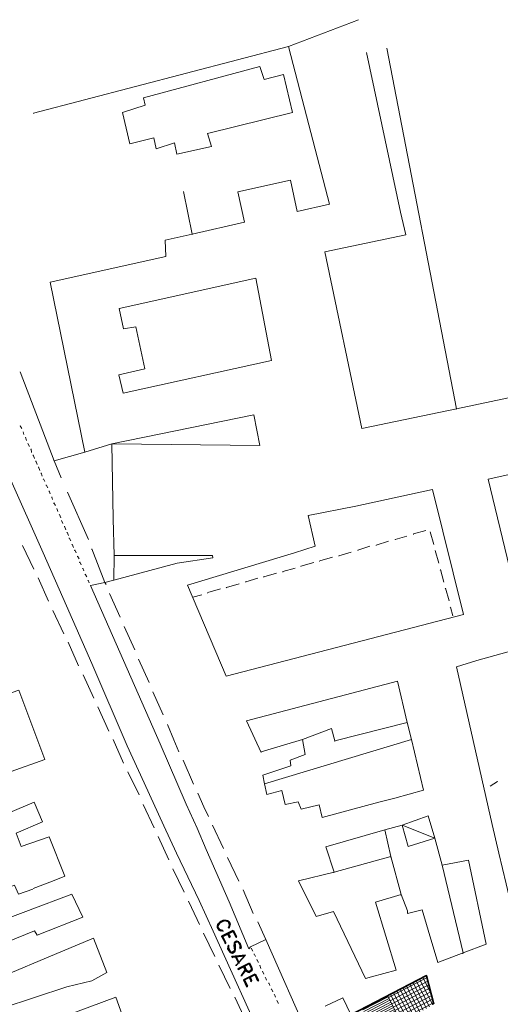
# Model space of a CAD drawing. Units: inches. Extents: x 62197 to 170924, y -16923 to 58409.
# Drawn here: x 110714 to 118131, y 43189 to 58387 of the extents above; entities that cross this region are included whole.
import ezdxf

# ---------------------------------------------------------------- set-up
doc = ezdxf.new("R2010")
doc.units = ezdxf.units.IN
doc.header["$LTSCALE"] = 25
doc.header["$MEASUREMENT"] = 0
doc.linetypes.add('CONTINUA', pattern=[0])
for name, color, linetype, lineweight in [('COPERTURA', 7, 'CONTINUA', 13), ('EDIFICIO', 7, 'CONTINUA', 35), ('Edificio_1', 7, 'CONTINUA', 18), ('LINEE ESTERNE', 7, 'CONTINUA', 13), ('RETINO_EDIFICI', 37, 'CONTINUA', 15), ('TESTO', 3, 'CONTINUA', 35)]:
    doc.layers.add(name, color=color, linetype=linetype, lineweight=lineweight)

msp = doc.modelspace()

# ---------------------------------------------------------------- hatches: boundary and pattern name
at = {"layer": 'RETINO_EDIFICI'}
h = msp.add_hatch(dxfattribs=at)
h.set_pattern_fill('ANSI37', color=256, scale=450, angle=162.41421, style=0)
h.set_pattern_definition([(207.414213, (-78932.323, -136720.4), (25.898625, -49.933192), []), (297.414213, (-78932.323, -136720.4), (49.933192, 25.898625), [])])
h.paths.add_polyline_path([(116993.1, 43631.1), (116392.9, 43319.6), (116595.6, 42911.7), (117107.4, 43188.5)])
h = msp.add_hatch(dxfattribs=at)
h.set_pattern_fill('ANSI31', color=256, scale=250, angle=162.41421, style=0)
h.set_pattern_definition([(207.414213, (-78932.323, -136720.398), (14.388125, -27.7406625), [])])
h.paths.add_polyline_path([(116552.9, 42888.5), (116595.6, 42911.7), (116392.9, 43319.6), (116002.2, 43116.7), (116212.4, 42711.8)])

# ---------------------------------------------------------------- linework, layer by layer
at = {"layer": 'COPERTURA'}
msp.add_line((116595.6, 42911.7), (116392.9, 43319.6), dxfattribs=at)
at = {"layer": 'EDIFICIO', "flags": 128}
msp.add_lwpolyline([(117107.4, 43188.5), (116993.2, 43630.7), (116993.1, 43631.1), (115172.4, 42686)], dxfattribs=at)
at = {"layer": 'Edificio_1', "linetype": 'Continuous'}
for p, q in [((115426.7, 43157.5), (115701.4, 43287.8)), ((115701.4, 43287.8), (115825.8, 43033.5))]:
    msp.add_line(p, q, dxfattribs=at)
for points in [[(115944.5, 58387), (114860.1, 57972.1), (115175.2, 56764.7), (115496.2, 55537)], [(120325.2, 52988.2), (117455.7, 52382.4), (115993.1, 52078.9), (115421.9, 54802), (116675, 55065.8), (116593.3, 55417.9), (116064.6, 57881.2)], [(112650.2, 57068.8), (112623.7, 57181.8), (114419.6, 57665.2), (114487, 57465.5), (114787.1, 57538.7), (114925.6, 56953.2), (113610.5, 56628.5)], [(112783.3, 56565.1), (112414.8, 56470.1), (112300.6, 56955.5), (112650.2, 57068.8)], [(113610.5, 56628.5), (113672.2, 56430.6), (113136.6, 56313.6), (113103.3, 56484.2), (112822.2, 56392.8), (112783.3, 56565.1)], [(115496.2, 55537), (114994, 55428.1), (114891, 55910), (114083, 55729.7), (114183.8, 55260.8), (113374.1, 55074.8)], [(113374.1, 55074.8), (112957.1, 54982.5), (112971.5, 54731.5), (111184.9, 54337.6), (111718.8, 51712.4)], [(112247, 53927.4), (114359.7, 54398.7), (114599.7, 53128.3), (112309, 52619.9)], [(112243.6, 52905.3), (112647.6, 52995.4), (112504.1, 53644.1), (112316.6, 53616.1), (112247, 53927.4)], [(112309, 52619.9), (112243.6, 52905.3)], [(112135, 51841.9), (114326.4, 52288.8)], [(114326.4, 52288.8), (114419.8, 51815.9)], [(111718.8, 51712.4), (112135, 51841.9)], [(114419.8, 51815.9), (112135, 51841.9), (112156.8, 50682.6)], [(117456.9, 48400.3), (117769.6, 48494.2), (118565.6, 48715.2), (117943.4, 51294), (118877.4, 51502.9)], [(110557.5, 51327.6), (111074.8, 50156)], [(115904, 50880), (117086.5, 51135)], [(117086.5, 51135), (117565.2, 49204.9)], [(115167.9, 50732.8), (115904, 50880)], [(112156.8, 50682.6), (112172.1, 50116.9)], [(114952.5, 50158.8), (115274.3, 50262.1), (115167.9, 50732.8)], [(110934.7, 49903.7), (110759.6, 50272.4)], [(111074.8, 50156), (111437.7, 49340.6)], [(113305.8, 49659.8), (114952.5, 50158.8)], [(112172.1, 50116.9), (113084.3, 50116.9), (113687.5, 50114.4), (113695.6, 50081), (113146.2, 49999.1), (112164.9, 49737), (112029.8, 49698.9)], [(111157, 49409.3), (110998.8, 49772.8)], [(111805.5, 49651.5), (112029.8, 49698.9)], [(112050.9, 49667.7), (112029.8, 49698.9)], [(112883, 47208.7), (111805.5, 49651.5)], [(113898.6, 48255.2), (113305.8, 49659.8)], [(112264.1, 49163.8), (112100.3, 49529.1)], [(111396.2, 48909.7), (111223.2, 49265.4)], [(111437.7, 49340.6), (111826.3, 48449.3)], [(117565.2, 49204.9), (113898.6, 48255.2)], [(112490.3, 48662), (112324.7, 49021.7)], [(111624.1, 48413.5), (111460.3, 48778.8)], [(112714.7, 48154.7), (112549.2, 48514.3)], [(111826.3, 48449.3), (112373.5, 47175.9)], [(117456.9, 48400.3), (118005.6, 45961.6)], [(111857.7, 47915.7), (111692.1, 48275.3)], [(110061.6, 46618.7), (110060.2, 46594.5), (111100.7, 46967.5), (110699.1, 48035.4), (110022.5, 47801.9), (109812, 47719.4), (110012.4, 47114.7), (109991.3, 46868.6), (110061.6, 46618.7)], [(114214.2, 47565.3), (116543.6, 48178.8)], [(116944.7, 46494.7), (116763.1, 47278.5), (116696.3, 47539.6), (116543.6, 48178.8)], [(112929.7, 47656.4), (112769.7, 48014.3)], [(112087.7, 47406.5), (111920, 47779.2)], [(113093.9, 47272.5), (112994.2, 47506.9)], [(114438.3, 47076.6), (114214.2, 47565.3)], [(112315.7, 46910.4), (112157.5, 47273.9)], [(113172.1, 47088), (113093.9, 47272.5)], [(115080.2, 47277.7), (114441.8, 47087.8)], [(114464.1, 46723.4), (114898.6, 46871.9), (114887.5, 46955.4), (115118.4, 47043.9), (115080.2, 47277.7)], [(112373.5, 47175.9), (112634.6, 46607.9)], [(113283.6, 46276.7), (112883, 47208.7)], [(113398.3, 46586.2), (113236.2, 46957.1)], [(112558.3, 46422), (112385.4, 46777.8)], [(114491, 46591.8), (114464.1, 46723.4)], [(112634.6, 46607.9), (112940.4, 45945.8), (113135.2, 45521.6)], [(115384, 46073.8), (115333.5, 46268.3), (115059.3, 46199.4), (115014.2, 46312), (114810.3, 46270.6), (114761.1, 46489.3), (114526, 46426.8), (114491, 46591.8)], [(113626.2, 46090.1), (113554.4, 46235.7), (113460.7, 46449.7)], [(116506, 46372.2), (116257.9, 46307.6)], [(116944.7, 46494.7), (116506, 46372.2)], [(109826.1, 45841.3), (110939.1, 46308.9), (111066.4, 46004.4), (110660.4, 45828.5), (110739, 45625.4), (111167.8, 45775.6), (111409.3, 45164.3), (111219.1, 45087.8), (110919.8, 44977.5)], [(112788.4, 45912.9), (112617.2, 46274.3)], [(113590.2, 45577.4), (113453.1, 45909.7), (113283.6, 46276.7)], [(116257.9, 46307.6), (115384, 46073.8)], [(116616.9, 45955.6), (117018, 46096)], [(117018, 46096), (117121.8, 45755.6)], [(113859.8, 45592.2), (113688.6, 45953.6)], [(116346.7, 45879.4), (116616.9, 45955.6)], [(117121.8, 45755.6), (116711.2, 45624.3), (116616.9, 45955.6)], [(118745, 42748.6), (118672.1, 43128.8), (118221.5, 45050.1), (118109.5, 45522.5), (118005.6, 45961.6)], [(113016.3, 45416.8), (112850.7, 45776.4)], [(115439.8, 45618.9), (116346.7, 45879.4)], [(117121.8, 45755.6), (117232.7, 45338.9)], [(115565, 45228.6), (115439.8, 45618.9)], [(113135.2, 45521.6), (113481.5, 44791.4)], [(113949.2, 44769.3), (113590.2, 45577.4)], [(114097.2, 45087), (113922.2, 45455.7)], [(117232.7, 45338.9), (117638.8, 45416.1)], [(117638.8, 45416.1), (117912.9, 44116.7)], [(113249.9, 44918.9), (113078.7, 45280.3)], [(115018.5, 45096.4), (115565, 45228.6)], [(110916.3, 44966.2), (110694.5, 44887.2), (110633.9, 45029.3), (110040.8, 44806.9), (110174.2, 44383.3), (111038.9, 44706.2), (111312.2, 44812.3), (111521, 44889.2), (111688.3, 44535.2), (110984.8, 44254.6), (110944.3, 44322.7), (109801.4, 43858.1), (109598.2, 43779.5), (109570.4, 43868.3), (108989.5, 43685.2)], [(115290.5, 44543.5), (115018.5, 45096.4)], [(114319.5, 44592.6), (114161.3, 44956.1)], [(116603.5, 44881.2), (116203.7, 44765), (116524.8, 43716)], [(116698, 44629.9), (116603.5, 44881.2)], [(113489.1, 44419.3), (113452.1, 44498.6), (113317.9, 44780.6)], [(113481.5, 44791.4), (113697.8, 44317.4)], [(114276.1, 44076), (114248.7, 44047.5), (113949.2, 44769.3)], [(115290.5, 44543.5), (115555.1, 44621.5), (116052.8, 43585.4), (116141.6, 43613.3)], [(117018.6, 44333), (116924.8, 44645.7), (116698.7, 44592.7), (116698, 44629.9)], [(114514, 44187), (114389.3, 44460)], [(113724.4, 43927), (113553.2, 44288.4)], [(113697.8, 44317.4), (114528.2, 42487.6)], [(117556.4, 43981), (117164.8, 43831.5), (117018.6, 44333)], [(108989.5, 43685.2), (109295.9, 42905.8), (109599.1, 43008.8), (109571.2, 43097.6), (110037.6, 43230), (110001.8, 43432.2), (111129.6, 43907.6), (111851.4, 44207.1)], [(111851.4, 44207.1), (112057.6, 43680.8), (111825.7, 43549.4), (111440.3, 43459.7), (110443.7, 43128.4)], [(114514, 44187), (114276.1, 44076)], [(115178.4, 42689.1), (114514, 44187)], [(117912.9, 44116.7), (117556.4, 43981)], [(113959.7, 43434.7), (113786.7, 43790.5)], [(116524.8, 43716), (116141.6, 43613.3)], [(111576.8, 43065.9), (112197.6, 43298.3), (112501.6, 42451.8)], [(114204.4, 42933.4), (114035, 43300.4)]]:
    msp.add_lwpolyline(points, dxfattribs=at)
at = {"layer": 'LINEE ESTERNE', "linetype": 'Continuous'}
for points in [[(114860.1, 57972.1), (110928.8, 56944.3), (110927.1, 56938.7)], [(116381.6, 57949.1), (117455.7, 52382.4), (117452.2, 52371.1)], [(113239.6, 55733), (113374.1, 55074.8), (113372.3, 55069.2)], [(111245, 51576.2), (110723.6, 52952.5), (110721.8, 52946.9)], [(110747, 52076.1), (110723.8, 52120.3), (110722, 52114.7)], [(110780.5, 51985.6), (110768.5, 52026.3), (110766.8, 52020.7)], [(110819.6, 51893.3), (110803.8, 51941.4), (110802, 51935.8)], [(110864.4, 51799.3), (110841.1, 51843.5), (110839.4, 51837.8)], [(110897.9, 51708.7), (110889.4, 51760.7), (110885.9, 51749.4)], [(111718.8, 51712.4), (111245, 51576.2), (111243.2, 51570.6)], [(110942.6, 51614.7), (110922.9, 51670.1), (110919.4, 51658.9)], [(110981.7, 51522.4), (110962, 51577.9), (110958.5, 51566.6)], [(111354.6, 51314.1), (111245, 51576.2), (111243.2, 51570.6)], [(111026.5, 51428.4), (111006.7, 51483.8), (111003.2, 51472.6)], [(111061.7, 51343.5), (111045.8, 51391.5), (111042.3, 51380.3)], [(111102.6, 51256.8), (111079.3, 51301), (111075.8, 51289.8)], [(111147.3, 51162.8), (111124.1, 51207), (111120.6, 51195.7)], [(111186.4, 51070.5), (111168.8, 51112.9), (111165.3, 51101.7)], [(111774.2, 50363.9), (111452.2, 51092.7), (111450.4, 51087)], [(111219.9, 50979.9), (111207.9, 51020.7), (111204.4, 51009.4)], [(111264.6, 50885.9), (111241.4, 50930.1), (111237.9, 50918.9)], [(111303.8, 50793.6), (111287.9, 50841.7), (111286.1, 50836.1)], [(111348.5, 50699.6), (111327, 50749.4), (111325.3, 50743.8)], [(111382, 50609.1), (111360.5, 50658.9), (111358.8, 50653.3)], [(111426.7, 50515), (111407, 50570.5), (111403.5, 50559.2)], [(111465.8, 50422.7), (111446.1, 50478.2), (111442.6, 50467)], [(116982.2, 50501.8), (116793.3, 50449.5), (116789.8, 50438.3)], [(117105.7, 50284.6), (117049.6, 50480.8), (117047.9, 50475.2)], [(111502.8, 50343.4), (111479.6, 50387.7), (111476.1, 50376.4)], [(116406.6, 50335.5), (116216, 50277.6), (116214.3, 50272)], [(116689.8, 50413.9), (116508.4, 50365.5), (116506.6, 50359.9)], [(111544.1, 50238.2), (111524.3, 50293.6), (111520.8, 50282.4)], [(111586.7, 50157.1), (111563.4, 50201.3), (111560, 50190.1)], [(112029.8, 49698.9), (111827.5, 50217.9), (111824, 50206.7)], [(115831, 50169.2), (115640.4, 50111.4), (115638.7, 50105.8)], [(116117.7, 50258.9), (115932.8, 50199.2), (115931, 50193.6)], [(117182.4, 49995.8), (117126.2, 50191.9), (117124.5, 50186.3)], [(111631.4, 50063.1), (111608.2, 50107.3), (111604.7, 50096.1)], [(111664.9, 49972.6), (111641.7, 50016.8), (111638.2, 50005.5)], [(112164.9, 49737), (112172.1, 50116.9), (112170.3, 50111.3)], [(115251.5, 50010.4), (115055.3, 49954.2), (115053.6, 49948.6)], [(115542.1, 50092.6), (115345.9, 50036.5), (115342.5, 50025.2)], [(111704, 49880.3), (111686.4, 49922.7), (111682.9, 49911.5)], [(114964.8, 49920.7), (114776, 49868.5), (114772.5, 49857.2)], [(117259, 49706.9), (117208.5, 49901.3), (117205, 49890.1)], [(111748.8, 49786.2), (111725.5, 49830.5), (111722, 49819.2)], [(111787.9, 49694), (111770.3, 49736.4), (111766.8, 49725.2)], [(114387.1, 49767.5), (114202.2, 49707.8), (114200.4, 49702.2)], [(114676, 49844.1), (114479.8, 49788), (114478, 49782.4)], [(113811.5, 49601.2), (113615.3, 49545.1), (113611.8, 49533.8)], [(114100.4, 49677.8), (113904.2, 49621.7), (113902.4, 49616.1)], [(117341.3, 49416.3), (117285.1, 49612.5), (117281.6, 49601.3)], [(113524.8, 49511.6), (113384.1, 49475.2), (113383.9, 49474.7)], [(117398.1, 49182.9), (117360, 49318), (117358.3, 49312.4)], [(115080.2, 47277.7), (115527.2, 47446.9), (115525.5, 47441.3)], [(115527.2, 47446.9), (115579.5, 47258.1), (115576, 47246.8)], [(115579.5, 47258.1), (116696.3, 47539.6), (116692.8, 47528.4)], [(114491, 46591.8), (116763.1, 47278.5), (116761.3, 47272.9)], [(117974.8, 46556.7), (118088.8, 46626.1), (118087.1, 46620.4)], [(116616.9, 45955.6), (117121.8, 45755.6), (117120, 45749.9)], [(116346.7, 45879.4), (116440.7, 45468), (116439, 45462.4)], [(116440.7, 45468), (115565, 45228.6), (115561.5, 45217.4)], [(116440.7, 45468), (116603.5, 44881.2), (116600, 44869.9)], [(117232.7, 45338.9), (117556.4, 43981), (117552.9, 43969.7)], [(114310.9, 44009.7), (114287.7, 44053.9), (114286, 44048.3)], [(114353.6, 43928.7), (114334.2, 43965.5), (114332.4, 43959.9)], [(114398.3, 43834.6), (114375.1, 43878.8), (114371.6, 43867.6)], [(114437.4, 43742.3), (114421.5, 43790.4), (114419.8, 43784.8)], [(114483.9, 43653.9), (114460.6, 43698.1), (114458.9, 43692.5)], [(114523, 43561.7), (114505.4, 43604.1), (114503.6, 43598.5)], [(114576.9, 43477.1), (114559.2, 43519.6), (114555.7, 43508.3)], [(114621.6, 43383.1), (114598.4, 43427.3), (114594.9, 43416)], [(114662.5, 43296.4), (114644.8, 43338.9), (114643.1, 43333.3)], [(114707.2, 43202.4), (114683.9, 43246.6), (114682.2, 43241)]]:
    msp.add_lwpolyline(points, dxfattribs=at)
at = {"layer": 'TESTO', "linetype": 'Continuous'}
for points in [[(113940.7, 44365.2), (113961.6, 44432.6), (113946.1, 44462.1), (113919.8, 44476.4), (113897.3, 44483.4), (113878.7, 44483.1), (113854.5, 44484.4), (113810.3, 44461.2), (113784.7, 44438.3), (113775.6, 44428.8), (113765.1, 44395.1), (113765.4, 44376.5), (113786.6, 44345.3), (113794.3, 44330.5), (113822.4, 44321.8), (113848.4, 44326.1), (113844.9, 44314.8)], [(113940.7, 44365.2), (113938.5, 44378.2), (113947.7, 44387.7), (113952.9, 44404.5), (113952.5, 44423.1), (113934.9, 44465.6), (113878.7, 44483.1), (113851, 44473.2), (113806.8, 44449.9), (113794.2, 44429.2), (113772.4, 44399), (113767.2, 44382.1), (113793.9, 44349.1), (113809, 44338.3), (113848.4, 44326.1), (113844.9, 44314.8)], [(114008.5, 44325.6), (113833.4, 44238.3), (113831.7, 44232.6)], [(113833.4, 44238.3), (113887.7, 44135.1), (113884.2, 44123.9)], [(114006.8, 44320), (113844.7, 44234.8), (113842.9, 44229.1)], [(113844.7, 44234.8), (113889.4, 44140.7), (113887.7, 44135.1), (113884.2, 44123.9)], [(113924, 44271.7), (113951.1, 44220.2), (113949.3, 44214.6)], [(113933.1, 44281.2), (113960.2, 44229.7), (113951.1, 44220.2), (113949.3, 44214.6)], [(114006.8, 44320), (114057.1, 44224.2), (114058.9, 44229.8), (114057.1, 44224.2)], [(114008.5, 44325.6), (114058.9, 44229.8), (114057.1, 44224.2)], [(114124.1, 44043.1), (114112.5, 44065.2), (114114.2, 44070.8), (114117.3, 44100.7), (114101.8, 44130.2), (114079, 44155.8), (114073.4, 44157.5), (114051.3, 44145.9), (114034.8, 44132.5), (114039, 44106.5), (114041.9, 44056.3), (114040.6, 44032.1), (114033.6, 44009.6), (114022.7, 43994.5), (113998.9, 43977.3), (113965.1, 43987.8), (113947.9, 44011.6), (113926.8, 44042.8), (113931.6, 44078.3), (113938.6, 44100.8), (113935.1, 44089.5)], [(114124.1, 44043.1), (114131.1, 44065.6), (114123, 44099), (114109.2, 44134), (114090.2, 44152.3), (114062.1, 44161), (114041.8, 44155), (114030.9, 44139.9), (114027.4, 44128.7), (114024.3, 44098.8), (114028.9, 44054.2), (114033.2, 44028.2), (114029.7, 44017), (114013.2, 44003.6), (113989.4, 43986.4), (113978.1, 43989.9), (113955.3, 44015.5), (113939.8, 44045), (113937.3, 44076.5), (113939, 44082.2), (113938.6, 44100.8), (113935.1, 44089.5)], [(114198.7, 43946), (113988.7, 43924.9), (113987, 43919.3)], [(113998.2, 43915.8), (113988.7, 43924.9), (113987, 43919.3)], [(114184, 43938.2), (113998.2, 43915.8), (113994.7, 43904.6)], [(114044.6, 43926.1), (114094.9, 43830.3), (114091.4, 43819.1)], [(114050.2, 43924.3), (114096.7, 43835.9), (114094.9, 43830.3)], [(114198.7, 43946), (114056.7, 43786.7), (114055, 43781.1)], [(114184, 43938.2), (114060.2, 43797.9), (114056.7, 43786.7)], [(114060.2, 43797.9), (114056.7, 43786.7), (114055, 43781.1)], [(114258.9, 43822.5), (114083.8, 43735.1), (114082.1, 43729.5)], [(114257.2, 43816.9), (114087.7, 43727.8), (114083.8, 43735.1), (114082.1, 43729.5)], [(114258.9, 43822.5), (114293.8, 43756.2), (114303.7, 43728.4), (114298.4, 43711.6), (114281.9, 43698.2), (114258.1, 43681), (114230, 43689.7), (114199.7, 43711.4), (114174.4, 43768.6), (114172.6, 43763)], [(114257.2, 43816.9), (114292, 43750.5), (114290.7, 43726.3), (114279.8, 43711.2), (114256, 43694), (114233.5, 43701), (114207.1, 43715.3), (114183.5, 43778.1), (114180, 43766.9)], [(114197.6, 43724.4), (114138.1, 43632), (114134.6, 43620.7)], [(114201.5, 43717.1), (114138.1, 43632), (114134.6, 43620.7)], [(114348, 43653), (114172.9, 43565.7), (114171.2, 43560.1)], [(114346.3, 43647.4), (114178.6, 43563.9), (114176.8, 43558.3)], [(114346.3, 43647.4), (114391, 43553.4), (114398.4, 43557.2), (114396.6, 43551.6)], [(114348, 43653), (114398.4, 43557.2), (114396.6, 43551.6)], [(114172.9, 43565.7), (114221.5, 43464.3), (114218, 43453)], [(114178.6, 43563.9), (114228.9, 43468.2), (114221.5, 43464.3), (114218, 43453)], [(114263.5, 43599.2), (114285, 43549.3), (114281.5, 43538.1)], [(114272.6, 43608.7), (114292.3, 43553.2), (114285, 43549.3), (114281.5, 43538.1)]]:
    msp.add_lwpolyline(points, dxfattribs=at)

doc.saveas('drawing.dxf')
